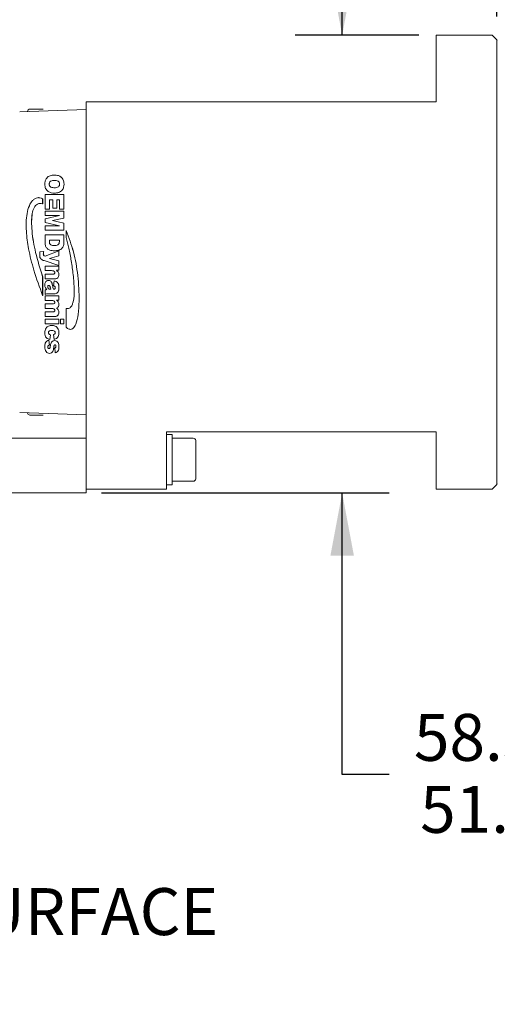
# Model space of a CAD drawing. Units: millimetres. Extents: x 7 to 858, y 4 to 549.
# Drawn here: x 597 to 627, y 172 to 235 of the extents above; entities that cross this region are included whole.
import ezdxf

# ---------------------------------------------------------------- set-up
doc = ezdxf.new("R2010")
doc.units = ezdxf.units.MM
doc.linetypes.add('HIDDEN', pattern=[1.905, 1.27, -0.635])
doc.layers.add('SLD-0', color=179, linetype='Continuous')
doc.styles.add('SLDTEXTSTYLE0', font='TXT', dxfattribs={"width": 0.605})
doc.dimstyles.new('SLDDIMSTYLE0', dxfattribs={"dimtxt": 3, "dimasz": 4, "dimexe": 0, "dimexo": 0.0625, "dimgap": 0.75, "dimtad": 0, "dimtih": 1, "dimtoh": 1, "dimlfac": 2, "dimrnd": 1e-09, "dimzin": 12, "dimdsep": 46, "dimtxsty": 'SLDTEXTSTYLE0', "dimsah": 1, "dimcen": 0.09, "dimadec": 0, "dimazin": 0, "dimtfac": 1, "dimtofl": 0, "dimtmove": 0, "dimatfit": 3, "dimfxl": 1, "dimfrac": 2, "dimtolj": 1, "dimtzin": 12, "dimarcsym": 0})
doc.dimstyles.new('SLDDIMSTYLE1', dxfattribs={"dimtxt": 3, "dimasz": 4, "dimexe": 0, "dimexo": 0.0625, "dimgap": 0.75, "dimtad": 0, "dimtih": 1, "dimtoh": 1, "dimlfac": 2, "dimrnd": 1e-09, "dimzin": 12, "dimdsep": 46, "dimtxsty": 'SLDTEXTSTYLE0', "dimsah": 1, "dimcen": 0.09, "dimadec": 0, "dimazin": 0, "dimtfac": 1, "dimtofl": 0, "dimtmove": 0, "dimatfit": 3, "dimfxl": 1, "dimfrac": 2, "dimtolj": 1, "dimtzin": 12, "dimarcsym": 0})

# ---------------------------------------------------------------- blocks, each defined once
blk = doc.blocks.new('*D9')
at = {"layer": 'SLD-0', "color": 7}
for p, q in [((588.277, 231.336), (588.277, 259.191)), ((594.402, 230.001), (594.402, 259.191)), ((588.277, 256.191), (580.277, 256.191)), ((594.402, 256.191), (600.224, 256.191))]:
    blk.add_line(p, q, dxfattribs=at)
for points in [[(588.277, 256.191), (584.277, 256.941), (584.277, 255.441)], [(594.402, 256.191), (598.402, 255.441), (598.402, 256.941)]]:
    blk.add_solid(points, dxfattribs=at)
at = {"layer": 'SLD-0', "color": 7, "char_height": 3, "attachment_point": 1, "style": 'SLDTEXTSTYLE0'}
for s, insert in [('12.25', (601.812, 257.759)), ('TO BUMPER', (601.812, 253.16))]:
    blk.add_mtext(s, dxfattribs=dict(at, insert=insert))
blk = doc.blocks.new('*D10')
at = {"layer": 'SLD-0', "color": 7}
for p, q in [((588.277, 231.336), (588.277, 271.191)), ((627.152, 235.33), (627.152, 271.191)), ((588.277, 268.191), (627.152, 268.191)), ((627.152, 268.191), (640.833, 268.191))]:
    blk.add_line(p, q, dxfattribs=at)
for points in [[(588.277, 268.191), (592.277, 267.441), (592.277, 268.941)], [(627.152, 268.191), (623.152, 268.941), (623.152, 267.441)]]:
    blk.add_solid(points, dxfattribs=at)
at = {"layer": 'SLD-0', "color": 7, "char_height": 3, "attachment_point": 1, "style": 'SLDTEXTSTYLE0'}
for s, insert in [('77.75', (642.42, 269.759)), ('CARRIAGE LOCATION', (642.42, 265.16)), ('AT ZERO STROKE', (642.42, 260.562))]:
    blk.add_mtext(s, dxfattribs=dict(at, insert=insert))
blk = doc.blocks.new('*D12')
at = {"layer": 'SLD-0', "color": 7}
for p, q in [((520.266, 238.754), (523.266, 238.754)), ((523.266, 238.754), (523.266, 229.88)), ((556.777, 229.88), (520.266, 229.88)), ((523.266, 204.88), (523.266, 196.88))]:
    blk.add_line(p, q, dxfattribs=at)
for points in [[(523.266, 229.88), (524.016, 233.88), (522.516, 233.88)], [(523.266, 204.88), (522.516, 200.88), (524.016, 200.88)]]:
    blk.add_solid(points, dxfattribs=at)
at = {"layer": 'SLD-0', "color": 7, "insert": (514.099, 240.322), "char_height": 3, "attachment_point": 1, "style": 'SLDTEXTSTYLE0'}
blk.add_mtext('50', dxfattribs=at)
blk = doc.blocks.new('*D13')
at = {"layer": 'SLD-0', "color": 7}
for p, q in [((617.261, 234.13), (617.261, 242.13)), ((622.152, 234.13), (614.261, 234.13)), ((601.883, 204.88), (620.261, 204.88)), ((617.261, 186.897), (617.261, 204.88)), ((620.261, 186.897), (617.261, 186.897))]:
    blk.add_line(p, q, dxfattribs=at)
for points in [[(617.261, 234.13), (618.011, 238.13), (616.511, 238.13)], [(617.261, 204.88), (616.511, 200.88), (618.011, 200.88)]]:
    blk.add_solid(points, dxfattribs=at)
at = {"layer": 'SLD-0', "color": 7, "char_height": 3, "attachment_point": 1, "style": 'SLDTEXTSTYLE0'}
for s, insert in [('58.5', (621.849, 190.765)), ('   (23 FRAME)', (629.869, 190.765)), ('51.13 (17 FRAME)', (622.246, 186.166))]:
    blk.add_mtext(s, dxfattribs=dict(at, insert=insert))
blk = doc.blocks.new('SW_NOTE_3')
at = {"layer": 'SLD-0', "color": 0, "char_height": 3, "attachment_point": 1, "style": 'SLDTEXTSTYLE0'}
for s, insert in [('CARRIAGE', (0.504, 1.426)), ('SIDE MTG SURFACE', (0.504, -2.574))]:
    blk.add_mtext(s, dxfattribs=dict(at, insert=insert))

msp = doc.modelspace()

# ---------------------------------------------------------------- linework, layer by layer
at = {"color": 7, "linetype": 'Continuous', "lineweight": 15}
for p, q in [((623.2772, 229.8802), (623.2772, 234.1302)), ((623.6522, 234.1302), (623.2772, 234.1302)), ((623.6522, 234.1302), (626.8522, 234.1302)), ((626.8522, 234.1302), (627.1522, 233.8302)), ((627.1522, 233.8302), (627.1522, 233.7478)), ((627.1522, 231.7918), (627.1522, 231.1302)), ((627.1522, 231.1302), (627.1522, 208.1302)), ((605.668, 229.8802), (600.9022, 229.8802)), ((600.9022, 229.8802), (600.9022, 205.6302)), ((605.668, 229.8802), (606.1522, 229.8802)), ((606.1522, 229.8802), (622.9022, 229.8802)), ((622.9022, 229.8802), (623.2772, 229.8802)), ((596.6434, 229.2315), (600.9022, 229.3802)), ((597.1522, 229.2492), (597.1522, 229.2552)), ((598.1522, 229.4052), (597.3022, 229.4052)), ((598.5287, 224.6163), (598.5308, 224.6163)), ((598.8629, 225.1935), (598.865, 225.1935)), ((599.4788, 224.6188), (599.4809, 224.6188)), ((598.8726, 224.0402), (598.8747, 224.0402)), ((597.8582, 223.7485), (597.8539, 223.7485)), ((598.1118, 223.6814), (598.1139, 223.6814)), ((598.1118, 223.3485), (598.1118, 223.6814)), ((598.1118, 223.3485), (598.1139, 223.3485)), ((598.1139, 223.3485), (598.1139, 223.6814)), ((598.264, 223.9436), (598.264, 223.0085)), ((599.4632, 223.9436), (598.264, 223.9436)), ((598.5443, 223.6007), (598.7624, 223.6007)), ((598.5443, 223.0085), (598.5443, 223.6007)), ((598.5464, 223.0085), (598.5464, 223.6007)), ((598.7624, 223.6007), (598.7624, 223.0709)), ((599.0116, 223.6007), (599.1829, 223.6007)), ((599.0116, 223.0709), (599.0116, 223.6007)), ((599.0137, 223.0709), (599.0137, 223.6007)), ((599.1829, 223.6007), (599.1829, 223.0241)), ((599.4632, 223.0241), (599.4632, 223.9436)), ((599.4632, 223.9436), (599.4653, 223.9436)), ((599.4653, 223.0241), (599.4653, 223.9436)), ((598.264, 223.0085), (598.5443, 223.0085)), ((598.264, 222.8963), (598.264, 222.6158)), ((599.4632, 222.8963), (598.264, 222.8963)), ((598.5443, 223.0085), (598.5464, 223.0085)), ((598.7624, 223.0709), (599.0116, 223.0709)), ((599.0116, 223.0709), (599.0137, 223.0709)), ((599.1829, 223.0241), (599.4632, 223.0241)), ((599.4632, 223.0241), (599.4653, 223.0241)), ((599.4632, 222.4461), (599.4632, 222.8963)), ((599.4632, 222.8963), (599.4653, 222.8963)), ((599.4653, 222.4461), (599.4653, 222.8963)), ((599.1822, 222.6158), (598.264, 222.4064)), ((598.264, 222.6158), (599.1822, 222.6158)), ((598.264, 222.4064), (598.264, 222.1561)), ((598.264, 222.1561), (599.1822, 221.9457)), ((598.7354, 222.28), (599.4632, 222.4461)), ((599.4632, 222.1132), (598.7354, 222.28)), ((598.7354, 222.28), (598.7374, 222.28)), ((598.7374, 222.28), (599.4653, 222.4461)), ((599.4653, 222.1132), (598.7374, 222.28)), ((599.4632, 222.4461), (599.4653, 222.4461)), ((599.4632, 221.6651), (599.4632, 222.1132)), ((599.4632, 222.1132), (599.4653, 222.1132)), ((599.4653, 221.6651), (599.4653, 222.1132)), ((598.264, 221.9457), (598.264, 221.6651)), ((599.1822, 221.9457), (598.264, 221.9457)), ((598.264, 221.6651), (599.4632, 221.6651)), ((599.4632, 221.6651), (599.4653, 221.6651)), ((599.6109, 221.6537), (599.6129, 221.6537)), ((599.6109, 221.6537), (599.6109, 221.197)), ((598.264, 221.3667), (598.264, 220.8614)), ((599.4632, 221.3667), (598.264, 221.3667)), ((599.1829, 221.0238), (598.5443, 221.0238)), ((598.5443, 221.0238), (598.5443, 220.9415)), ((598.5464, 221.0238), (598.5464, 220.9415)), ((599.1829, 220.9401), (599.1829, 221.0238)), ((599.4632, 220.8614), (599.4632, 221.3667)), ((599.4632, 221.3667), (599.4653, 221.3667)), ((599.4653, 220.8614), (599.4653, 221.3667)), ((598.1751, 220.3038), (597.9413, 220.2797)), ((598.1751, 220.3038), (598.1772, 220.3038)), ((599.1362, 220.3506), (598.2635, 220.0133)), ((598.8677, 220.3537), (598.8698, 220.3537)), ((599.1362, 220.0292), (599.1362, 220.3506)), ((599.1362, 220.3506), (599.1383, 220.3506)), ((599.1383, 220.0292), (599.1383, 220.3506)), ((598.1549, 220.157), (598.157, 220.157)), ((598.2014, 219.725), (599.1362, 219.4155)), ((598.5555, 219.8597), (599.1362, 220.0292)), ((599.1362, 219.7143), (598.5555, 219.8597)), ((598.5555, 219.8597), (598.5576, 219.8597)), ((598.5576, 219.8597), (599.1383, 220.0292)), ((599.1383, 219.7143), (598.5576, 219.8597)), ((599.1362, 220.0292), (599.1383, 220.0292)), ((599.1362, 219.4155), (599.1362, 219.7143)), ((599.1362, 219.7143), (599.1383, 219.7143)), ((599.1383, 219.4155), (599.1383, 219.7143)), ((598.264, 219.3813), (598.264, 219.0851)), ((599.1362, 219.3813), (598.264, 219.3813)), ((598.264, 219.0851), (598.6782, 219.0851)), ((598.9899, 219.1056), (599.1362, 219.1056)), ((599.1362, 219.4155), (599.1383, 219.4155)), ((599.1362, 219.1056), (599.1362, 219.3813)), ((599.1362, 219.3813), (599.1383, 219.3813)), ((599.1362, 219.1056), (599.1383, 219.1056)), ((599.1383, 219.1056), (599.1383, 219.3813)), ((598.1118, 217.4985), (598.1118, 218.6985)), ((598.1118, 218.6985), (598.1139, 218.6985)), ((598.1139, 217.4985), (598.1139, 218.6985)), ((598.264, 218.8514), (598.264, 218.5553)), ((598.7383, 218.8514), (598.264, 218.8514)), ((598.264, 218.5553), (598.8157, 218.5553)), ((598.4818, 218.4587), (598.4839, 218.4587)), ((598.6339, 218.4073), (598.636, 218.4073)), ((598.8402, 218.4275), (598.8091, 218.1158)), ((598.8157, 218.5553), (598.8177, 218.5553)), ((598.8402, 218.4275), (598.8423, 218.4275)), ((599.1517, 218.8217), (599.1538, 218.8217)), ((598.264, 217.8477), (598.264, 217.5635)), ((598.4353, 218.0571), (598.4374, 218.0571)), ((598.5942, 217.8976), (598.6378, 217.8976)), ((599.0651, 217.6826), (599.0672, 217.6826)), ((599.0899, 218.2948), (599.092, 218.2948)), ((599.1517, 218.0296), (599.1538, 218.0296)), ((598.1118, 217.4985), (598.1139, 217.4985)), ((598.264, 217.5635), (598.2661, 217.5635)), ((598.264, 217.4737), (598.264, 217.1776)), ((599.1362, 217.4737), (598.264, 217.4737)), ((598.264, 217.1776), (598.703, 217.1776)), ((598.4487, 217.6015), (598.8322, 217.6015)), ((598.8322, 217.6015), (598.8343, 217.6015)), ((599.0023, 217.1978), (599.1362, 217.1978)), ((599.1362, 217.1978), (599.1362, 217.4737)), ((599.1362, 217.4737), (599.1383, 217.4737)), ((599.1362, 217.1978), (599.1383, 217.1978)), ((599.1383, 217.1978), (599.1383, 217.4737)), ((598.264, 216.9594), (598.264, 216.6633)), ((598.7378, 216.9594), (598.264, 216.9594)), ((598.264, 216.6633), (598.7091, 216.6633)), ((598.264, 216.4451), (598.264, 216.149)), ((598.7553, 216.4451), (598.264, 216.4451)), ((599.0023, 216.6887), (599.0044, 216.6887)), ((599.1517, 216.9266), (599.1538, 216.9266)), ((599.1517, 216.4162), (599.1538, 216.4162)), ((599.6109, 216.6735), (599.6109, 215.4735)), ((599.6109, 216.6735), (599.6129, 216.6735)), ((598.264, 216.149), (598.8093, 216.149)), ((598.264, 215.9901), (598.264, 215.694)), ((599.1362, 215.9901), (598.264, 215.9901)), ((598.8093, 216.149), (598.8114, 216.149)), ((599.1362, 215.694), (599.1362, 215.9901)), ((599.1362, 215.9901), (599.1383, 215.9901)), ((599.1383, 215.694), (599.1383, 215.9901)), ((599.2452, 215.9901), (599.2452, 215.694)), ((599.4632, 215.9901), (599.2452, 215.9901)), ((599.4632, 215.694), (599.4632, 215.9901)), ((599.4632, 215.9901), (599.4653, 215.9901)), ((599.4653, 215.694), (599.4653, 215.9901)), ((598.264, 215.694), (599.1362, 215.694)), ((598.6964, 215.5818), (598.6985, 215.5818)), ((598.9184, 215.5406), (598.9204, 215.5406)), ((599.1118, 215.3507), (599.1139, 215.3507)), ((599.1362, 215.694), (599.1383, 215.694)), ((599.2452, 215.694), (599.4632, 215.694)), ((599.4632, 215.694), (599.4653, 215.694)), ((599.8861, 215.3327), (599.89, 215.3327)), ((598.482, 215.1286), (598.4841, 215.1286)), ((598.5443, 214.3319), (598.5132, 214.6436)), ((598.5132, 214.6436), (598.5153, 214.6436)), ((598.5464, 214.3319), (598.5153, 214.6436)), ((598.5755, 214.6779), (598.6066, 214.9896)), ((598.5755, 214.6779), (598.5776, 214.6779)), ((598.5776, 214.6779), (598.6087, 214.9896)), ((598.6066, 214.9896), (598.6087, 214.9896)), ((598.8091, 215.0051), (598.8558, 214.6935)), ((598.8558, 214.6935), (598.8579, 214.6935)), ((598.8814, 214.6124), (598.8835, 214.6124)), ((599.1517, 215.1262), (599.1538, 215.1262)), ((598.4353, 214.214), (598.4374, 214.214)), ((598.4628, 214.1354), (598.4649, 214.1354)), ((598.5443, 214.3319), (598.5464, 214.3319)), ((598.8524, 214.3139), (598.8545, 214.3139)), ((598.887, 214.1449), (598.9181, 213.8332)), ((599.1517, 214.2287), (599.1538, 214.2287)), ((598.5448, 213.802), (598.5469, 213.802)), ((598.9181, 213.8332), (598.9202, 213.8332)), ((600.9022, 209.8802), (596.6434, 210.0289)), ((597.1522, 210.0052), (597.1522, 210.0111)), ((597.3022, 209.8552), (598.1522, 209.8552)), ((480.6206, 208.3802), (600.9022, 208.3802)), ((606.1522, 208.7802), (606.0272, 208.7802)), ((606.0272, 208.7802), (606.0272, 205.271)), ((606.3955, 208.6117), (606.0272, 208.6117)), ((622.9022, 208.7802), (606.1522, 208.7802)), ((606.3955, 208.6117), (606.3955, 205.3986)), ((607.7455, 208.3802), (606.3955, 208.3802)), ((623.2772, 208.7802), (622.9022, 208.7802)), ((623.2772, 205.1302), (623.2772, 208.7802)), ((607.8955, 208.2302), (607.8955, 207.1584)), ((627.1522, 208.1302), (627.1522, 207.4685)), ((607.8955, 207.1584), (607.8955, 205.7802)), ((600.9022, 205.1302), (600.9022, 205.6302)), ((606.0272, 205.1302), (600.9022, 205.1302)), ((600.9022, 205.1302), (600.9022, 205.0241)), ((606.0272, 205.3986), (606.3955, 205.3986)), ((606.0272, 205.271), (606.0272, 205.1302)), ((606.3955, 205.6302), (607.7455, 205.6302)), ((623.2772, 205.1302), (623.6522, 205.1302)), ((623.6522, 205.1302), (626.8522, 205.1302)), ((627.1522, 205.4302), (626.8522, 205.1302)), ((627.1522, 205.5125), (627.1522, 205.4302)), ((600.9022, 204.8802), (480.5296, 204.8802)), ((600.9022, 205.0241), (600.9022, 204.9802)), ((600.9022, 204.9802), (600.9022, 204.9362)), ((600.9022, 204.9241), (600.9022, 204.9362)), ((600.9022, 204.9241), (600.9022, 204.8802))]:
    msp.add_line(p, q, dxfattribs=at)
at = {"color": 7, "linetype": 'HIDDEN', "lineweight": 0}
for p, q in [((627.1522, 233.778), (627.1803, 233.8061)), ((627.1803, 205.4543), (627.1522, 205.4824))]:
    msp.add_line(p, q, dxfattribs=at)
at = {"color": 7, "linetype": 'Continuous', "lineweight": 15}
for centre, start, end in [((597.3022, 229.2552), 90.000542, 179.99839), ((597.3022, 210.0052), 180.001254, 269.999458), ((607.7455, 208.2302), 359.996751, 90.00147), ((607.7455, 205.7802), 269.99853, 0.003249)]:
    msp.add_arc(centre, 0.15, start, end, dxfattribs=at)
for points, knots in [([(598.8629, 225.1935), (598.7721, 225.1875), (598.5909, 225.1757), (598.368, 225.0324), (598.2587, 224.819), (598.2518, 224.6766), (598.2484, 224.6051)], [0, 0, 0, 0, 0.2805061, 0.5595138, 0.7790915, 1, 1, 1, 1]), ([(598.2484, 224.6051), (598.2557, 224.5147), (598.2702, 224.3344), (598.4443, 224.1347), (598.6615, 224.0487), (598.8021, 224.0431), (598.8726, 224.0402)], [0, 0, 0, 0, 0.2801022, 0.5585219, 0.7788368, 1, 1, 1, 1]), ([(598.8629, 224.8506), (598.7831, 224.8479), (598.6834, 224.8444), (598.5891, 224.7756), (598.54, 224.7141), (598.5333, 224.6554), (598.5287, 224.6163)], [0, 0, 0, 0, 0.49922134, 0.62487746, 0.75052683, 1, 1, 1, 1]), ([(598.5287, 224.6163), (598.5332, 224.5758), (598.5399, 224.5149), (598.5916, 224.4515), (598.6934, 224.3857), (598.7965, 224.3842), (598.8789, 224.3831)], [0, 0, 0, 0, 0.2491683, 0.3746452, 0.5000563, 1, 1, 1, 1]), ([(598.865, 224.8506), (598.7852, 224.8479), (598.6854, 224.8444), (598.5912, 224.7756), (598.5421, 224.7141), (598.5354, 224.6554), (598.5308, 224.6163)], [0, 0, 0, 0, 0.4992244, 0.6248813, 0.7505215, 1, 1, 1, 1]), ([(598.5308, 224.6163), (598.5353, 224.5758), (598.542, 224.5149), (598.5937, 224.4515), (598.6955, 224.3857), (598.7986, 224.3842), (598.881, 224.3831)], [0, 0, 0, 0, 0.2491683, 0.3746452, 0.5000563, 1, 1, 1, 1]), ([(599.4788, 224.6188), (599.4714, 224.7088), (599.4566, 224.8884), (599.2881, 225.0909), (599.0734, 225.1822), (598.9331, 225.1897), (598.8629, 225.1935)], [0, 0, 0, 0, 0.2801644, 0.5587079, 0.7790071, 1, 1, 1, 1]), ([(599.1985, 224.6195), (599.1935, 224.6584), (599.1861, 224.7168), (599.136, 224.777), (599.0416, 224.8447), (598.9423, 224.848), (598.8629, 224.8506)], [0, 0, 0, 0, 0.2491968, 0.374897, 0.5005789, 1, 1, 1, 1]), ([(599.4809, 224.6188), (599.4735, 224.7088), (599.4587, 224.8884), (599.2902, 225.0909), (599.0755, 225.1822), (598.9352, 225.1897), (598.865, 225.1935)], [0, 0, 0, 0, 0.2801644, 0.5587079, 0.7790071, 1, 1, 1, 1]), ([(598.8726, 224.0402), (598.962, 224.0459), (599.1401, 224.0573), (599.3579, 224.1999), (599.4663, 224.4087), (599.4746, 224.5487), (599.4788, 224.6188)], [0, 0, 0, 0, 0.2805389, 0.5592457, 0.7791773, 1, 1, 1, 1]), ([(598.8747, 224.0402), (598.9641, 224.0459), (599.1422, 224.0573), (599.36, 224.1999), (599.4684, 224.4087), (599.4767, 224.5487), (599.4809, 224.6188)], [0, 0, 0, 0, 0.2805389, 0.5592457, 0.7791773, 1, 1, 1, 1]), ([(598.8789, 224.3831), (598.921, 224.3846), (599.005, 224.3876), (599.1178, 224.4309), (599.1889, 224.5197), (599.1953, 224.5862), (599.1985, 224.6195)], [0, 0, 0, 0, 0.2813052, 0.56063141, 0.77999438, 1, 1, 1, 1]), ([(598.1118, 223.6814), (598.0557, 223.7054), (597.948, 223.7515), (597.7705, 223.7514), (597.604, 223.6884), (597.4099, 223.5258), (597.2248, 223.2005), (597.0538, 222.5398), (597.0409, 221.6019), (597.2087, 220.3872), (597.5525, 219.0069), (597.9139, 218.0321), (598.1118, 217.4985)], [0, 0, 0, 0, 0.02592457, 0.04979775, 0.07397877, 0.10083669, 0.15670559, 0.23090047, 0.39175956, 0.55453678, 0.7561794, 1, 1, 1, 1]), ([(598.1118, 218.6985), (597.9497, 219.2097), (597.6464, 220.1666), (597.4388, 221.3597), (597.3938, 222.1977), (597.4276, 222.6973), (597.5191, 223.0464), (597.6502, 223.2502), (597.781, 223.3506), (597.9448, 223.3879), (598.0535, 223.3623), (598.1118, 223.3485)], [0, 0, 0, 0, 0.3109687, 0.5820745, 0.6999065, 0.7970997, 0.8722086, 0.9060869, 0.9358966, 0.9655995, 1, 1, 1, 1]), ([(598.1139, 218.6985), (597.9518, 219.2097), (597.6485, 220.1665), (597.4409, 221.3597), (597.3959, 222.1975), (597.4297, 222.6976), (597.5211, 223.0457), (597.6524, 223.2512), (597.7829, 223.3472), (597.8915, 223.3828), (597.9461, 223.3739), (597.9501, 223.3732)], [0, 0, 0, 0, 0.3212579, 0.6013338, 0.7230645, 0.8234737, 0.9010676, 0.9360669, 0.9668629, 0.9975486, 1, 1, 1, 1]), ([(598.1139, 223.6814), (598.0579, 223.7079), (597.9754, 223.747), (597.8856, 223.7426), (597.8567, 223.7412)], [0, 0, 0, 0, 0.67898, 1, 1, 1, 1]), ([(599.6109, 215.4735), (599.6422, 215.4458), (599.6992, 215.3954), (599.7931, 215.3458), (599.883, 215.3274), (599.978, 215.3439), (600.0724, 215.4083), (600.1575, 215.5212), (600.2941, 215.807), (600.402, 216.3588), (600.4692, 217.3978), (600.3819, 218.7423), (600.1374, 220.2691), (599.7823, 221.203), (599.6109, 221.6537)], [0, 0, 0, 0, 0.0180639, 0.0328654, 0.0454163, 0.0570747, 0.073618, 0.0934819, 0.1176928, 0.2101824, 0.3338794, 0.5685357, 0.7917668, 1, 1, 1, 1]), ([(599.8893, 215.333), (599.9157, 215.3357), (599.9806, 215.3422), (600.0745, 215.4091), (600.1596, 215.521), (600.2962, 215.8073), (600.4041, 216.3586), (600.4713, 217.3979), (600.384, 218.7423), (600.1395, 220.2691), (599.7844, 221.203), (599.6129, 221.6537)], [0, 0, 0, 0, 0.011915, 0.0292506, 0.0500659, 0.0754363, 0.1723555, 0.3019769, 0.5478716, 0.7817938, 1, 1, 1, 1]), ([(598.264, 220.8614), (598.2663, 220.8229), (598.2706, 220.7542), (598.2886, 220.6878), (598.2966, 220.6586)], [0, 0, 0, 0, 0.5598412, 1, 1, 1, 1]), ([(598.5443, 220.9415), (598.5446, 220.9018), (598.5451, 220.8422), (598.5791, 220.7685), (598.6769, 220.6969), (598.7786, 220.6967), (598.8599, 220.6966)], [0, 0, 0, 0, 0.2511484, 0.3761764, 0.50159406, 1, 1, 1, 1]), ([(598.5464, 220.9415), (598.5467, 220.9018), (598.5472, 220.8422), (598.5812, 220.7685), (598.679, 220.6969), (598.7807, 220.6967), (598.862, 220.6966)], [0, 0, 0, 0, 0.2511484, 0.3761764, 0.50159406, 1, 1, 1, 1]), ([(598.8599, 220.6966), (598.9415, 220.6969), (599.0436, 220.6974), (599.1379, 220.7712), (599.1773, 220.841), (599.1807, 220.9005), (599.1829, 220.9401)], [0, 0, 0, 0, 0.4987887, 0.6239925, 0.7494281, 1, 1, 1, 1]), ([(598.8677, 220.3537), (598.9512, 220.3584), (599.1175, 220.3679), (599.3344, 220.4744), (599.4548, 220.6634), (599.4604, 220.7953), (599.4632, 220.8614)], [0, 0, 0, 0, 0.2809675, 0.5600713, 0.7793394, 1, 1, 1, 1]), ([(598.8698, 220.3537), (598.9533, 220.3584), (599.1195, 220.3679), (599.3365, 220.4744), (599.4569, 220.6634), (599.4625, 220.7953), (599.4653, 220.8614)], [0, 0, 0, 0, 0.2809672, 0.5600707, 0.7793385, 1, 1, 1, 1]), ([(599.6109, 221.197), (599.6698, 220.9741), (599.8002, 220.4815), (599.949, 219.6903), (600.0788, 218.7988), (600.1426, 217.9252), (600.1187, 217.2634), (600.0051, 216.894), (599.9227, 216.76), (599.8384, 216.6933), (599.769, 216.665), (599.6908, 216.6569), (599.6385, 216.6678), (599.6109, 216.6735)], [0, 0, 0, 0, 0.1425053, 0.3148894, 0.4973628, 0.6988534, 0.8572748, 0.9014602, 0.9368435, 0.9522372, 0.9671209, 0.9826445, 1, 1, 1, 1]), ([(597.9413, 220.2797), (597.9359, 220.2419), (597.9262, 220.1744), (597.9228, 220.1064), (597.9213, 220.0764)], [0, 0, 0, 0, 0.5600794, 1, 1, 1, 1]), ([(598.1549, 220.157), (598.1558, 220.1849), (598.1573, 220.2346), (598.1697, 220.2827), (598.1751, 220.3038)], [0, 0, 0, 0, 0.55999, 1, 1, 1, 1]), ([(598.157, 220.157), (598.1579, 220.1849), (598.1594, 220.2346), (598.1718, 220.2827), (598.1772, 220.3038)], [0, 0, 0, 0, 0.55999, 1, 1, 1, 1]), ([(598.2966, 220.6586), (598.3266, 220.6005), (598.3869, 220.4842), (598.5974, 220.3636), (598.7652, 220.3575), (598.8677, 220.3537)], [0, 0, 0, 0, 0.2789176, 0.5592305, 1, 1, 1, 1]), ([(597.9213, 220.0764), (597.9229, 220.027), (597.9257, 219.939), (597.9749, 219.8666), (597.9965, 219.8349)], [0, 0, 0, 0, 0.5610498, 1, 1, 1, 1]), ([(597.9965, 219.8349), (598.0319, 219.809), (598.0952, 219.7628), (598.1689, 219.7366), (598.2014, 219.725)], [0, 0, 0, 0, 0.5588699, 1, 1, 1, 1]), ([(598.2635, 220.0133), (598.2466, 220.0203), (598.213, 220.0342), (598.1742, 220.0694), (598.1569, 220.1141), (598.1556, 220.1427), (598.1549, 220.157)], [0, 0, 0, 0, 0.2804801, 0.5594422, 0.7795231, 1, 1, 1, 1]), ([(598.2656, 220.0133), (598.2487, 220.0203), (598.2151, 220.0342), (598.1763, 220.0694), (598.159, 220.1141), (598.1577, 220.1427), (598.157, 220.157)], [0, 0, 0, 0, 0.2804801, 0.5594422, 0.7795231, 1, 1, 1, 1]), ([(598.6782, 219.0851), (598.725, 219.0844), (598.7835, 219.0834), (598.8445, 219.05), (598.8686, 219.0248), (598.8844, 218.9933), (598.8861, 218.9703), (598.887, 218.9588)], [0, 0, 0, 0, 0.4989425, 0.6240307, 0.7492783, 0.8746998, 1, 1, 1, 1]), ([(598.887, 218.9588), (598.886, 218.9457), (598.884, 218.9196), (598.8633, 218.8847), (598.8141, 218.8534), (598.7696, 218.8522), (598.7383, 218.8514)], [0, 0, 0, 0, 0.1870491, 0.3735405, 0.5602464, 1, 1, 1, 1]), ([(599.1517, 218.8217), (599.1499, 218.8537), (599.1463, 218.9177), (599.0947, 219.0231), (599.0296, 219.0743), (598.9899, 219.1056)], [0, 0, 0, 0, 0.2803805, 0.5601313, 1, 1, 1, 1]), ([(599.1538, 218.8217), (599.152, 218.8537), (599.1484, 218.9177), (599.0968, 219.0231), (599.0317, 219.0743), (598.992, 219.1056)], [0, 0, 0, 0, 0.2803805, 0.5601313, 1, 1, 1, 1]), ([(598.4818, 218.4587), (598.4433, 218.4535), (598.3662, 218.4431), (598.2862, 218.3624), (598.2525, 218.2685), (598.2498, 218.2081), (598.2484, 218.1779)], [0, 0, 0, 0, 0.2789563, 0.5580909, 0.7787577, 1, 1, 1, 1]), ([(598.6339, 218.4073), (598.6079, 218.4243), (598.5614, 218.4547), (598.5061, 218.4574), (598.4818, 218.4587)], [0, 0, 0, 0, 0.5587421, 1, 1, 1, 1]), ([(598.636, 218.4073), (598.61, 218.4243), (598.5634, 218.4547), (598.5082, 218.4574), (598.4839, 218.4587)], [0, 0, 0, 0, 0.5587421, 1, 1, 1, 1]), ([(598.7227, 218.2173), (598.714, 218.2568), (598.6984, 218.327), (598.6536, 218.3828), (598.6339, 218.4073)], [0, 0, 0, 0, 0.5613474, 1, 1, 1, 1]), ([(598.7248, 218.2173), (598.7161, 218.2568), (598.7005, 218.327), (598.6557, 218.3828), (598.636, 218.4073)], [0, 0, 0, 0, 0.5613474, 1, 1, 1, 1]), ([(598.8157, 218.5553), (598.8613, 218.557), (598.9521, 218.5606), (599.0725, 218.6138), (599.1432, 218.7137), (599.1489, 218.7856), (599.1517, 218.8217)], [0, 0, 0, 0, 0.2811823, 0.5601748, 0.7796506, 1, 1, 1, 1]), ([(598.8177, 218.5553), (598.8633, 218.557), (598.9542, 218.5606), (599.0746, 218.6138), (599.1453, 218.7137), (599.151, 218.7856), (599.1538, 218.8217)], [0, 0, 0, 0, 0.2811823, 0.5601748, 0.7796506, 1, 1, 1, 1]), ([(599.0899, 218.2948), (599.0725, 218.3158), (599.0377, 218.3579), (598.9512, 218.4063), (598.8823, 218.4194), (598.8402, 218.4275)], [0, 0, 0, 0, 0.2799994, 0.5597497, 1, 1, 1, 1]), ([(599.092, 218.2948), (599.0746, 218.3158), (599.0398, 218.3579), (598.9533, 218.4063), (598.8844, 218.4194), (598.8423, 218.4275)], [0, 0, 0, 0, 0.280012, 0.5597574, 1, 1, 1, 1]), ([(598.2484, 218.1779), (598.2498, 218.1428), (598.2522, 218.0801), (598.2746, 218.0217), (598.2844, 217.996)], [0, 0, 0, 0, 0.5600617, 1, 1, 1, 1]), ([(598.3742, 217.8806), (598.3526, 217.8778), (598.314, 217.8728), (598.2792, 217.8554), (598.264, 217.8477)], [0, 0, 0, 0, 0.5597933, 1, 1, 1, 1]), ([(598.2844, 217.996), (598.2983, 217.9722), (598.3231, 217.9296), (598.3586, 217.8956), (598.3742, 217.8806)], [0, 0, 0, 0, 0.5596384, 1, 1, 1, 1]), ([(598.5083, 218.147), (598.496, 218.1454), (598.4715, 218.1424), (598.4391, 218.1084), (598.4367, 218.0766), (598.4353, 218.0571)], [0, 0, 0, 0, 0.280134, 0.5600126, 1, 1, 1, 1]), ([(598.4353, 218.0571), (598.4381, 218.0335), (598.4436, 217.9862), (598.4821, 217.9287), (598.5381, 217.8999), (598.5755, 217.8984), (598.5942, 217.8976)], [0, 0, 0, 0, 0.2800876, 0.5598973, 0.7793046, 1, 1, 1, 1]), ([(598.5104, 218.147), (598.4981, 218.1454), (598.4736, 218.1424), (598.4412, 218.1084), (598.4388, 218.0766), (598.4374, 218.0571)], [0, 0, 0, 0, 0.280134, 0.5600126, 1, 1, 1, 1]), ([(598.4374, 218.0571), (598.4402, 218.0335), (598.4457, 217.9862), (598.4842, 217.9287), (598.5402, 217.8999), (598.5776, 217.8984), (598.5963, 217.8976)], [0, 0, 0, 0, 0.2800876, 0.5598973, 0.7793046, 1, 1, 1, 1]), ([(598.5587, 218.1238), (598.5505, 218.1311), (598.536, 218.144), (598.5168, 218.146), (598.5083, 218.147)], [0, 0, 0, 0, 0.5597268, 1, 1, 1, 1]), ([(598.6022, 218.0169), (598.5969, 218.0381), (598.5874, 218.0759), (598.5674, 218.1092), (598.5587, 218.1238)], [0, 0, 0, 0, 0.5608692, 1, 1, 1, 1]), ([(598.6378, 217.8976), (598.6304, 217.9197), (598.6171, 217.959), (598.6068, 217.9992), (598.6022, 218.0169)], [0, 0, 0, 0, 0.559957, 1, 1, 1, 1]), ([(598.8091, 217.8976), (598.7954, 217.9327), (598.7729, 217.9905), (598.7539, 218.0748), (598.7379, 218.146), (598.7278, 218.1935), (598.7227, 218.2173)], [0, 0, 0, 0, 0.3399119, 0.5599198, 0.7799605, 1, 1, 1, 1]), ([(598.8112, 217.8976), (598.7975, 217.9327), (598.775, 217.9905), (598.756, 218.0748), (598.74, 218.146), (598.7299, 218.1935), (598.7248, 218.2173)], [0, 0, 0, 0, 0.3399119, 0.5599198, 0.7799605, 1, 1, 1, 1]), ([(598.8091, 218.1158), (598.8258, 218.1115), (598.8555, 218.1038), (598.8797, 218.0851), (598.8904, 218.0768)], [0, 0, 0, 0, 0.5609112, 1, 1, 1, 1]), ([(598.9181, 217.9841), (598.9177, 217.974), (598.9169, 217.9539), (598.9057, 217.9244), (598.8679, 217.8984), (598.8334, 217.8979), (598.8091, 217.8976)], [0, 0, 0, 0, 0.1873483, 0.374122, 0.5603167, 1, 1, 1, 1]), ([(598.8322, 217.6015), (598.8799, 217.6056), (598.9649, 217.6128), (599.0345, 217.6613), (599.0651, 217.6826)], [0, 0, 0, 0, 0.5609476, 1, 1, 1, 1]), ([(598.8343, 217.6015), (598.882, 217.6056), (598.967, 217.6128), (599.0366, 217.6613), (599.0672, 217.6826)], [0, 0, 0, 0, 0.5609476, 1, 1, 1, 1]), ([(598.8904, 218.0768), (598.9, 218.0608), (598.9172, 218.0321), (598.9178, 217.9988), (598.9181, 217.9841)], [0, 0, 0, 0, 0.5579844, 1, 1, 1, 1]), ([(599.0651, 217.6826), (599.0862, 217.71), (599.1285, 217.7649), (599.1484, 217.8885), (599.1505, 217.976), (599.1517, 218.0296)], [0, 0, 0, 0, 0.2789796, 0.5590778, 1, 1, 1, 1]), ([(599.0672, 217.6826), (599.0883, 217.71), (599.1306, 217.7649), (599.1504, 217.8885), (599.1525, 217.976), (599.1538, 218.0296)], [0, 0, 0, 0, 0.2789796, 0.5590778, 1, 1, 1, 1]), ([(599.1517, 218.0296), (599.1503, 218.0817), (599.1477, 218.1747), (599.1075, 218.2581), (599.0899, 218.2948)], [0, 0, 0, 0, 0.5610939, 1, 1, 1, 1]), ([(599.1538, 218.0296), (599.1524, 218.0817), (599.1498, 218.1746), (599.1096, 218.2581), (599.092, 218.2948)], [0, 0, 0, 0, 0.5610997, 1, 1, 1, 1]), ([(598.264, 217.5635), (598.2972, 217.5771), (598.3566, 217.6014), (598.4205, 217.6015), (598.4487, 217.6015)], [0, 0, 0, 0, 0.5595049, 1, 1, 1, 1]), ([(598.2661, 217.5635), (598.2993, 217.5771), (598.3586, 217.6014), (598.4226, 217.6015), (598.4508, 217.6015)], [0, 0, 0, 0, 0.5595049, 1, 1, 1, 1]), ([(598.703, 217.1776), (598.7454, 217.1762), (598.7985, 217.1744), (598.8507, 217.1397), (598.8712, 217.1161), (598.8849, 217.0875), (598.8863, 217.0667), (598.887, 217.0563)], [0, 0, 0, 0, 0.4982089, 0.6235065, 0.7490378, 0.8745123, 1, 1, 1, 1]), ([(598.887, 217.0563), (598.8858, 217.0447), (598.8835, 217.0214), (598.8591, 216.9857), (598.8316, 216.9732), (598.8149, 216.9655)], [0, 0, 0, 0, 0.28067986, 0.56138259, 1, 1, 1, 1]), ([(599.1517, 216.9266), (599.1501, 216.9568), (599.1468, 217.0173), (599.0997, 217.1177), (599.0393, 217.1674), (599.0023, 217.1978)], [0, 0, 0, 0, 0.2804441, 0.560165, 1, 1, 1, 1]), ([(599.1538, 216.9266), (599.1522, 216.9568), (599.1489, 217.0173), (599.1018, 217.1177), (599.0414, 217.1674), (599.0044, 217.1978)], [0, 0, 0, 0, 0.2804441, 0.560165, 1, 1, 1, 1]), ([(598.7091, 216.6633), (598.7506, 216.6616), (598.8025, 216.6595), (598.8527, 216.6251), (598.8799, 216.5942), (598.8842, 216.5634), (598.887, 216.543)], [0, 0, 0, 0, 0.4992416, 0.6249157, 0.750749, 1, 1, 1, 1]), ([(598.8149, 216.9655), (598.8006, 216.9633), (598.775, 216.9594), (598.7492, 216.9594), (598.7378, 216.9594)], [0, 0, 0, 0, 0.5594874, 1, 1, 1, 1]), ([(598.8422, 216.4663), (598.8268, 216.4589), (598.7992, 216.4456), (598.7688, 216.4453), (598.7553, 216.4451)], [0, 0, 0, 0, 0.5585688, 1, 1, 1, 1]), ([(598.8093, 216.149), (598.8555, 216.1508), (598.9475, 216.1543), (599.0703, 216.2059), (599.1429, 216.3068), (599.1488, 216.3797), (599.1517, 216.4162)], [0, 0, 0, 0, 0.2812483, 0.5603041, 0.7797205, 1, 1, 1, 1]), ([(598.8114, 216.149), (598.8576, 216.1508), (598.9496, 216.1543), (599.0724, 216.2059), (599.145, 216.3068), (599.1509, 216.3797), (599.1538, 216.4162)], [0, 0, 0, 0, 0.2812483, 0.5603041, 0.7797205, 1, 1, 1, 1]), ([(598.887, 216.543), (598.8863, 216.5344), (598.8851, 216.517), (598.8702, 216.4889), (598.8528, 216.4749), (598.8422, 216.4663)], [0, 0, 0, 0, 0.2800807, 0.5611287, 1, 1, 1, 1]), ([(599.0023, 216.6887), (599.0269, 216.702), (599.0761, 216.7287), (599.143, 216.8084), (599.1484, 216.8818), (599.1517, 216.9266)], [0, 0, 0, 0, 0.28091742, 0.56104877, 1, 1, 1, 1]), ([(599.1517, 216.4162), (599.1502, 216.4466), (599.1472, 216.5072), (599.0987, 216.6072), (599.0389, 216.6577), (599.0023, 216.6887)], [0, 0, 0, 0, 0.2802647, 0.5597542, 1, 1, 1, 1]), ([(599.0044, 216.6887), (599.029, 216.702), (599.0782, 216.7287), (599.1451, 216.8084), (599.1505, 216.8818), (599.1538, 216.9266)], [0, 0, 0, 0, 0.28091742, 0.56104877, 1, 1, 1, 1]), ([(599.1538, 216.4162), (599.1523, 216.4466), (599.1493, 216.5072), (599.1008, 216.6072), (599.041, 216.6577), (599.0044, 216.6887)], [0, 0, 0, 0, 0.2802647, 0.5597542, 1, 1, 1, 1]), ([(599.7048, 216.6617), (599.7019, 216.6614), (599.6711, 216.6578), (599.6406, 216.6661), (599.6129, 216.6735)], [0, 0, 0, 0, 0.0928606, 1, 1, 1, 1]), ([(598.6964, 215.5818), (598.6259, 215.5773), (598.4851, 215.5684), (598.3219, 215.4404), (598.2531, 215.2699), (598.25, 215.1599), (598.2484, 215.1047)], [0, 0, 0, 0, 0.2799032, 0.5588343, 0.7787756, 1, 1, 1, 1]), ([(598.482, 215.1286), (598.4829, 215.1404), (598.4847, 215.1639), (598.5052, 215.2069), (598.5704, 215.2626), (598.6424, 215.2671), (598.6903, 215.2701)], [0, 0, 0, 0, 0.1256728, 0.2513184, 0.5011115, 1, 1, 1, 1]), ([(598.4841, 215.1286), (598.485, 215.1404), (598.4868, 215.1639), (598.5073, 215.2069), (598.5725, 215.2626), (598.6445, 215.2671), (598.6924, 215.2701)], [0, 0, 0, 0, 0.1256728, 0.2513184, 0.5011115, 1, 1, 1, 1]), ([(598.6903, 215.2701), (598.7414, 215.268), (598.818, 215.2648), (598.8914, 215.2102), (598.9151, 215.1649), (598.9171, 215.1397), (598.9181, 215.1271)], [0, 0, 0, 0, 0.4996976, 0.7490353, 0.8744332, 1, 1, 1, 1]), ([(598.9184, 215.5406), (598.8781, 215.5545), (598.806, 215.5794), (598.7299, 215.5811), (598.6964, 215.5818)], [0, 0, 0, 0, 0.5592997, 1, 1, 1, 1]), ([(598.9204, 215.5406), (598.8801, 215.5545), (598.8081, 215.5794), (598.732, 215.5811), (598.6985, 215.5818)], [0, 0, 0, 0, 0.5592997, 1, 1, 1, 1]), ([(599.1118, 215.3507), (599.0842, 215.3951), (599.0349, 215.4745), (598.954, 215.5204), (598.9184, 215.5406)], [0, 0, 0, 0, 0.5593114, 1, 1, 1, 1]), ([(599.1139, 215.3507), (599.0863, 215.3951), (599.037, 215.4745), (598.9561, 215.5204), (598.9204, 215.5406)], [0, 0, 0, 0, 0.5593114, 1, 1, 1, 1]), ([(599.1517, 215.1262), (599.1507, 215.1693), (599.1488, 215.2463), (599.1231, 215.3188), (599.1118, 215.3507)], [0, 0, 0, 0, 0.5602649, 1, 1, 1, 1]), ([(599.1538, 215.1262), (599.1528, 215.1693), (599.1509, 215.2463), (599.1252, 215.3188), (599.1139, 215.3507)], [0, 0, 0, 0, 0.5602649, 1, 1, 1, 1]), ([(598.2484, 215.1047), (598.251, 215.0494), (598.2563, 214.9391), (598.3367, 214.8021), (598.4512, 214.7157), (598.534, 214.6905), (598.5755, 214.6779)], [0, 0, 0, 0, 0.2803972, 0.559481, 0.7795808, 1, 1, 1, 1]), ([(598.5132, 214.6436), (598.4629, 214.6278), (598.3627, 214.5964), (598.2519, 214.4335), (598.2497, 214.299), (598.2484, 214.2165)], [0, 0, 0, 0, 0.2797968, 0.5583118, 1, 1, 1, 1]), ([(598.6066, 214.9896), (598.5885, 214.9954), (598.5524, 215.0069), (598.5095, 215.0399), (598.4853, 215.0838), (598.4831, 215.1136), (598.482, 215.1286)], [0, 0, 0, 0, 0.2804851, 0.5599617, 0.7797627, 1, 1, 1, 1]), ([(598.6087, 214.9896), (598.5906, 214.9954), (598.5545, 215.0069), (598.5116, 215.0399), (598.4874, 215.0838), (598.4852, 215.1136), (598.4841, 215.1286)], [0, 0, 0, 0, 0.2804851, 0.5599617, 0.7797627, 1, 1, 1, 1]), ([(598.8814, 214.6124), (598.8494, 214.6092), (598.7856, 214.6027), (598.7037, 214.5471), (598.6265, 214.4291), (598.6113, 214.3217), (598.6005, 214.2462)], [0, 0, 0, 0, 0.1863457, 0.3727208, 0.5588216, 1, 1, 1, 1]), ([(598.9181, 215.1271), (598.9169, 215.1102), (598.9145, 215.0765), (598.8772, 215.0251), (598.8349, 215.0127), (598.8091, 215.0051)], [0, 0, 0, 0, 0.2809105, 0.5607098, 1, 1, 1, 1]), ([(598.8558, 214.6935), (598.9063, 214.7118), (599.0071, 214.7483), (599.1391, 214.9003), (599.1469, 215.0405), (599.1517, 215.1262)], [0, 0, 0, 0, 0.2806603, 0.5602182, 1, 1, 1, 1]), ([(598.8579, 214.6935), (598.9084, 214.7118), (599.0092, 214.7483), (599.1412, 214.9003), (599.149, 215.0405), (599.1538, 215.1262)], [0, 0, 0, 0, 0.2806603, 0.5602182, 1, 1, 1, 1]), ([(599.1517, 214.2287), (599.1476, 214.3198), (599.1423, 214.4339), (599.0627, 214.541), (598.9932, 214.5981), (598.926, 214.6067), (598.8814, 214.6124)], [0, 0, 0, 0, 0.498912, 0.6247512, 0.7505715, 1, 1, 1, 1]), ([(599.1538, 214.2287), (599.1496, 214.3198), (599.1444, 214.4339), (599.0648, 214.541), (598.9953, 214.5981), (598.9281, 214.6067), (598.8835, 214.6124)], [0, 0, 0, 0, 0.498912, 0.6247512, 0.7505715, 1, 1, 1, 1]), ([(598.2484, 214.2165), (598.2501, 214.1629), (598.2535, 214.056), (598.3101, 213.9138), (598.4189, 213.8201), (598.5028, 213.8081), (598.5448, 213.802)], [0, 0, 0, 0, 0.2814022, 0.5611207, 0.780496, 1, 1, 1, 1]), ([(598.4353, 214.214), (598.4366, 214.2306), (598.4391, 214.2637), (598.4783, 214.3119), (598.5193, 214.3243), (598.5443, 214.3319)], [0, 0, 0, 0, 0.2805002, 0.5592846, 1, 1, 1, 1]), ([(598.4628, 214.1354), (598.4535, 214.1487), (598.4368, 214.1724), (598.4357, 214.2013), (598.4353, 214.214)], [0, 0, 0, 0, 0.558254, 1, 1, 1, 1]), ([(598.4374, 214.214), (598.4387, 214.2306), (598.4412, 214.2637), (598.4804, 214.3119), (598.5213, 214.3243), (598.5464, 214.3319)], [0, 0, 0, 0, 0.2805002, 0.5592846, 1, 1, 1, 1]), ([(598.4649, 214.1354), (598.4556, 214.1487), (598.4389, 214.1724), (598.4378, 214.2013), (598.4374, 214.214)], [0, 0, 0, 0, 0.558254, 1, 1, 1, 1]), ([(598.5139, 214.1137), (598.503, 214.1148), (598.4836, 214.1168), (598.4692, 214.1297), (598.4628, 214.1354)], [0, 0, 0, 0, 0.5593674, 1, 1, 1, 1]), ([(598.516, 214.1137), (598.5051, 214.1148), (598.4857, 214.1168), (598.4712, 214.1297), (598.4649, 214.1354)], [0, 0, 0, 0, 0.5593674, 1, 1, 1, 1]), ([(598.5674, 214.1291), (598.5581, 214.1238), (598.5414, 214.1145), (598.5223, 214.114), (598.5139, 214.1137)], [0, 0, 0, 0, 0.55841214, 1, 1, 1, 1]), ([(598.5448, 213.802), (598.5885, 213.8085), (598.6541, 213.8183), (598.7232, 213.8738), (598.8, 213.9807), (598.8133, 214.0916), (598.8239, 214.1802)], [0, 0, 0, 0, 0.24866867, 0.3741375, 0.49970827, 1, 1, 1, 1]), ([(598.5469, 213.802), (598.5905, 213.8085), (598.6562, 213.8183), (598.7253, 213.8738), (598.8021, 213.9807), (598.8154, 214.0916), (598.826, 214.1802)], [0, 0, 0, 0, 0.24866867, 0.3741375, 0.49970827, 1, 1, 1, 1]), ([(598.6005, 214.2462), (598.5968, 214.2235), (598.5902, 214.1832), (598.5744, 214.1455), (598.5674, 214.1291)], [0, 0, 0, 0, 0.5620064, 1, 1, 1, 1]), ([(598.8239, 214.1802), (598.827, 214.2057), (598.8325, 214.2511), (598.8463, 214.2947), (598.8524, 214.3139)], [0, 0, 0, 0, 0.5604785, 1, 1, 1, 1]), ([(598.826, 214.1802), (598.8291, 214.2057), (598.8346, 214.2511), (598.8484, 214.2947), (598.8545, 214.3139)], [0, 0, 0, 0, 0.5604785, 1, 1, 1, 1]), ([(598.8524, 214.3139), (598.8584, 214.3242), (598.869, 214.3425), (598.8896, 214.346), (598.8986, 214.3475)], [0, 0, 0, 0, 0.5605016, 1, 1, 1, 1]), ([(598.8545, 214.3139), (598.8605, 214.3242), (598.8711, 214.3425), (598.8917, 214.346), (598.9007, 214.3475)], [0, 0, 0, 0, 0.5605016, 1, 1, 1, 1]), ([(598.9415, 214.179), (598.9328, 214.1701), (598.9174, 214.1542), (598.8963, 214.1477), (598.887, 214.1449)], [0, 0, 0, 0, 0.5588497, 1, 1, 1, 1]), ([(598.8986, 214.3475), (598.9065, 214.3467), (598.9222, 214.3451), (598.9422, 214.3314), (598.9628, 214.3035), (598.964, 214.2765), (598.9648, 214.2576)], [0, 0, 0, 0, 0.1869377, 0.3739005, 0.5606546, 1, 1, 1, 1]), ([(598.9181, 213.8332), (598.962, 213.851), (599.0496, 213.8865), (599.1518, 214.031), (599.1518, 214.1536), (599.1517, 214.2287)], [0, 0, 0, 0, 0.2805245, 0.5593484, 1, 1, 1, 1]), ([(598.9202, 213.8332), (598.9641, 213.851), (599.0517, 213.8865), (599.1539, 214.031), (599.1539, 214.1536), (599.1538, 214.2287)], [0, 0, 0, 0, 0.2805245, 0.5593484, 1, 1, 1, 1]), ([(598.9648, 214.2576), (598.9639, 214.2419), (598.9621, 214.2137), (598.9478, 214.1896), (598.9415, 214.179)], [0, 0, 0, 0, 0.5600285, 1, 1, 1, 1])]:
    msp.add_open_spline(points, degree=3, knots=knots, dxfattribs=at)
at = {"layer": 'SLD-0', "color": 7, "lineweight": 15}
msp.add_line((627.1522, 205.4302), (627.1522, 233.8302), dxfattribs=at)

# ---------------------------------------------------------------- block references
at = {"layer": 'SLD-0'}
msp.add_blockref('SW_NOTE_3', (571.7816, 182.207), dxfattribs=at)

# ---------------------------------------------------------------- dimensions: what is measured, and where the dimension line sits
at = {"layer": 'SLD-0', "color": 7}
for base, p1, text, dimstyle, picture, middle in [((588.2772, 268.1906), (627.1522, 233.8302), '<>\\PCARRIAGE LOCATION\\PAT ZERO STROKE', 'SLDDIMSTYLE0', '*D10', (664.286, 268.1906)), ((588.2772, 256.1906), (594.4022, 214.1387), '<>\\PTO BUMPER', 'SLDDIMSTYLE1', '*D9', (614.0613, 256.1906))]:
    dim = msp.add_linear_dim(base=base, p1=p1, p2=(588.2772, 229.8362), text=text, dimstyle=dimstyle, dxfattribs=at)
    dim.commit()
    dim.dimension.update_dxf_attribs({"geometry": picture, "text_midpoint": middle, "dimtype": 160})
dim = msp.add_linear_dim(base=(617.2613, 204.8802), p1=(623.6522, 234.1302), p2=(600.9022, 204.8802), angle=90, text='<>   (23 FRAME)\\P51.13 (17 FRAME)', dimstyle='SLDDIMSTYLE1', dxfattribs=at)
dim.commit()
dim.dimension.update_dxf_attribs({"geometry": '*D13', "text_midpoint": (617.2613, 186.8974), "dimtype": 160})
dim = msp.add_linear_dim(base=(523.2661, 204.8802), p1=(558.2772, 229.8802), p2=(600.9022, 204.8802), angle=90, dimstyle='SLDDIMSTYLE1', dxfattribs=at)
dim.commit()
dim.dimension.update_dxf_attribs({"geometry": '*D12', "text_midpoint": (523.2661, 238.7542), "dimtype": 160})

doc.saveas('drawing.dxf')
